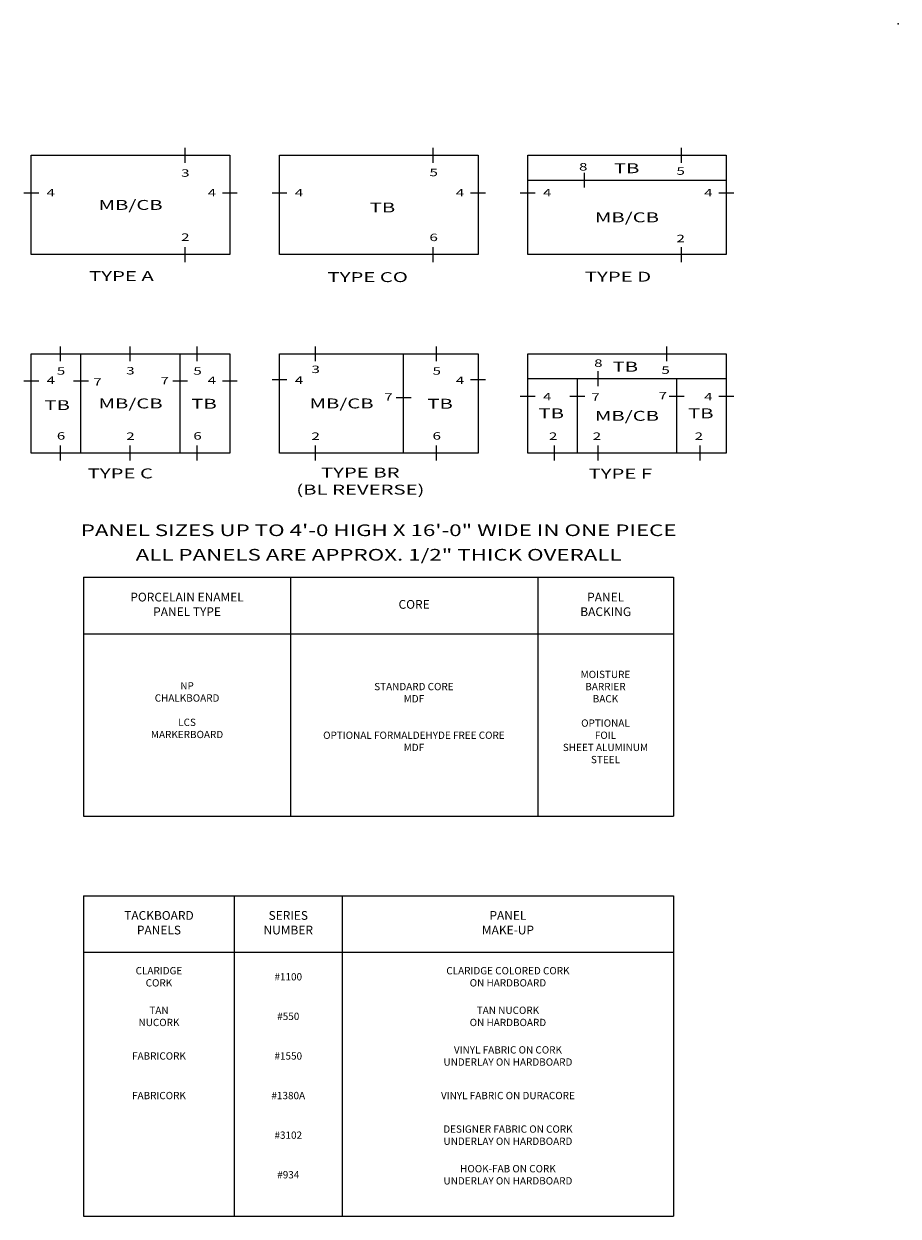
# Model space of a CAD drawing. Extents: x 284.5 to 323.3, y 15.6 to 26.8.
# Drawn here: x 294 to 301.5, y 16.4 to 26.6 of the extents above; entities that cross this region are included whole.
import ezdxf
from ezdxf.enums import TextEntityAlignment as Align

# ---------------------------------------------------------------- set-up
doc = ezdxf.new("R2010")
doc.units = 0
doc.header["$LTSCALE"] = 0.5
doc.header["$MEASUREMENT"] = 0
doc.layers.add('DIMENSIONS', color=7, linetype='CONTINUOUS')
doc.styles.add('SIMPLEX', font='simplex.shx', dxfattribs={"height": 0.1})

msp = doc.modelspace()

# ---------------------------------------------------------------- linework, layer by layer
at = {"layer": 'DIMENSIONS'}
for p, q in [((295.401547, 25.449649), (295.401547, 25.577149)), ((297.526547, 25.449649), (297.526547, 25.577149)), ((299.651547, 25.449649), (299.651547, 25.577149)), ((298.82081, 25.237149), (298.82081, 25.364649)), ((298.334685, 25.300899), (300.034685, 25.300899)), ((294.020935, 25.191567), (294.148435, 25.191567)), ((295.720935, 25.191567), (295.848435, 25.191567)), ((296.145935, 25.191567), (296.273435, 25.191567)), ((297.845935, 25.191567), (297.973435, 25.191567)), ((298.270935, 25.191567), (298.398435, 25.191567)), ((299.970935, 25.191567), (300.098435, 25.191567)), ((295.401547, 24.599649), (295.401547, 24.727149)), ((297.526547, 24.599649), (297.526547, 24.727149)), ((299.651547, 24.599649), (299.651547, 24.727149)), ((294.336136, 23.749649), (294.336136, 23.877149)), ((294.509685, 22.963399), (294.509685, 23.813399)), ((294.931545, 23.749649), (294.931545, 23.877149)), ((295.359685, 22.963399), (295.359685, 23.813399)), ((295.504833, 23.749649), (295.504833, 23.877149)), ((296.517801, 23.749649), (296.517801, 23.877149)), ((297.272185, 22.963399), (297.272185, 23.813399)), ((297.553022, 23.749649), (297.553022, 23.877149)), ((299.525813, 23.749649), (299.525813, 23.877149)), ((296.145935, 23.592891), (296.273435, 23.592891)), ((297.845935, 23.592891), (297.973435, 23.592891)), ((298.334685, 23.600899), (300.034685, 23.600899)), ((298.759685, 23.600899), (298.759685, 22.963399)), ((298.93831, 23.537149), (298.93831, 23.664649)), ((299.609685, 23.600899), (299.609685, 22.963399)), ((294.020935, 23.581136), (294.148435, 23.581136)), ((294.445935, 23.581136), (294.573435, 23.581136)), ((295.295935, 23.581136), (295.423435, 23.581136)), ((295.720935, 23.581136), (295.848435, 23.581136)), ((297.208435, 23.440076), (297.335935, 23.440076)), ((298.270935, 23.451831), (298.398435, 23.451831)), ((298.695935, 23.451831), (298.823435, 23.451831)), ((299.545935, 23.451831), (299.673435, 23.451831)), ((299.970935, 23.451831), (300.098435, 23.451831)), ((294.336136, 22.899649), (294.336136, 23.027149)), ((294.931545, 22.899649), (294.931545, 23.027149)), ((295.504833, 22.899649), (295.504833, 23.027149)), ((296.517801, 22.899649), (296.517801, 23.027149)), ((297.553022, 22.899649), (297.553022, 23.027149)), ((298.563335, 22.899649), (298.563335, 23.027149)), ((298.93831, 22.899649), (298.93831, 23.027149)), ((299.810701, 22.899649), (299.810701, 23.027149)), ((294.532924, 21.89933), (299.583934, 21.89933)), ((294.532924, 21.89933), (294.532924, 19.852468)), ((296.303595, 21.89933), (296.303595, 21.416277)), ((298.421105, 21.89933), (298.421105, 19.852468)), ((299.583934, 21.89933), (299.583934, 19.852468)), ((294.532924, 21.416277), (299.583934, 21.416277)), ((296.303595, 21.416277), (296.303595, 19.852468)), ((294.532924, 19.852468), (299.583934, 19.852468)), ((294.532924, 19.172967), (299.583934, 19.172967)), ((294.532924, 19.172967), (294.532924, 18.689914)), ((295.822449, 19.172967), (295.822449, 18.689914)), ((296.747289, 19.172967), (296.747289, 16.428348)), ((299.583934, 19.172967), (299.583934, 16.428348)), ((294.532924, 18.689914), (294.532924, 16.428348)), ((294.532924, 18.689914), (296.747289, 18.689914)), ((295.822449, 18.689914), (295.822449, 16.428348)), ((296.747289, 18.689914), (299.583934, 18.689914)), ((294.532924, 16.428348), (299.583934, 16.428348))]:
    msp.add_line(p, q, dxfattribs=at)
for points in [[(294.084685, 25.513399), (295.784685, 25.513399), (295.784685, 24.663399), (294.084685, 24.663399)], [(296.209685, 25.513399), (297.909685, 25.513399), (297.909685, 24.663399), (296.209685, 24.663399)], [(298.334685, 25.513399), (300.034685, 25.513399), (300.034685, 24.663399), (298.334685, 24.663399)], [(294.084685, 23.813399), (295.784685, 23.813399), (295.784685, 22.963399), (294.084685, 22.963399)], [(296.209685, 23.813399), (297.909685, 23.813399), (297.909685, 22.963399), (296.209685, 22.963399)], [(298.334685, 23.813399), (300.034685, 23.813399), (300.034685, 22.963399), (298.334685, 22.963399)]]:
    msp.add_lwpolyline(points, close=True, dxfattribs=at)
msp.add_point((301.506641, 26.639276), dxfattribs=at)

# ---------------------------------------------------------------- texts
at = {"layer": 'DIMENSIONS', "style": 'SIMPLEX', "width": 1.5}
for s, height, p in [('8', 0.06375, (298.774212, 25.382973)), ('TB', 0.085, (299.073151, 25.360361)), ('3', 0.06375, (295.367235, 25.329813)), ('5', 0.06375, (297.493659, 25.334618)), ('5', 0.06375, (299.608334, 25.346375)), ('4', 0.06375, (294.215911, 25.161745)), ('4', 0.06375, (295.59465, 25.161318)), ('4', 0.06375, (296.340911, 25.161745)), ('4', 0.06375, (297.71965, 25.161318)), ('4', 0.06375, (298.465911, 25.161745)), ('4', 0.06375, (299.84465, 25.161318)), ('TB', 0.085, (296.981941, 25.024153)), ('2', 0.06375, (295.367235, 24.780728)), ('6', 0.06375, (297.493659, 24.77858)), ('2', 0.06375, (299.608334, 24.768971)), ('TYPE A', 0.085, (294.57954, 24.436508)), ('TYPE CO', 0.085, (296.620958, 24.427768)), ('TYPE D', 0.085, (298.824197, 24.431479)), ('5', 0.06375, (294.303247, 23.634618)), ('3', 0.06375, (294.897307, 23.636859)), ('5', 0.06375, (295.471944, 23.634618)), ('3', 0.06375, (296.483314, 23.648616)), ('5', 0.06375, (297.520134, 23.634618)), ('8', 0.06375, (298.903442, 23.701775)), ('TB', 0.085, (299.061699, 23.660576)), ('5', 0.06375, (299.479104, 23.641663)), ('4', 0.06375, (294.215911, 23.555798)), ('7', 0.06375, (294.61535, 23.540658)), ('7', 0.06375, (295.191012, 23.552415)), ('4', 0.06375, (295.59465, 23.555371)), ('4', 0.06375, (296.340911, 23.555798)), ('4', 0.06375, (297.71965, 23.555371)), ('7', 0.06375, (299.455607, 23.423092)), ('TB', 0.085, (294.197181, 23.331437)), ('TB', 0.085, (295.454435, 23.343192)), ('7', 0.06375, (297.105968, 23.411335)), ('TB', 0.085, (297.475443, 23.343192)), ('4', 0.06375, (298.465911, 23.414718)), ('7', 0.06375, (298.879946, 23.411335)), ('4', 0.06375, (299.84465, 23.414291)), ('TB', 0.085, (298.427197, 23.260907)), ('TB', 0.085, (299.707951, 23.260907)), ('6', 0.06375, (294.303247, 23.07858)), ('2', 0.06375, (294.897307, 23.076017)), ('6', 0.06375, (295.471944, 23.07858)), ('2', 0.06375, (296.483314, 23.076017)), ('6', 0.06375, (297.520134, 23.07858)), ('2', 0.06375, (298.516719, 23.076017)), ('2', 0.06375, (298.891694, 23.076017)), ('2', 0.06375, (299.764084, 23.076017)), ('TYPE C ', 0.085, (294.567294, 22.746533)), ('TYPE BR', 0.085, (296.564801, 22.753633)), ('TYPE F', 0.085, (298.85606, 22.744324)), ('(BL REVERSE)', 0.085, (296.353301, 22.607919))]:
    msp.add_text(s, height=height, dxfattribs=at).set_placement(p)
at = {"layer": 'DIMENSIONS', "style": 'SIMPLEX'}
for s, height, width, p in [('MB/CB', 0.085, 1.5, (294.934685, 25.088399)), ('MB/CB', 0.085, 1.5, (299.184685, 24.982149)), ('MB/CB', 0.085, 1.5, (294.934685, 23.388399)), ('MB/CB', 0.085, 1.5, (296.740935, 23.388399)), ('MB/CB', 0.085, 1.5, (299.184685, 23.282149)), ('PANEL SIZES UP TO 4\'-0 HIGH X 16\'-0" WIDE IN ONE PIECE', 0.1, 1.4, (297.058429, 22.302414)), ('ALL PANELS ARE APPROX. 1/2" THICK OVERALL', 0.1, 1.4, (297.058429, 22.092287))]:
    msp.add_text(s, height=height, dxfattribs=dict(at, width=width)).set_placement(p, align=Align.MIDDLE_CENTER)
at = {"layer": 'DIMENSIONS', "attachment_point": 5, "style": 'SIMPLEX'}
for s, insert, char_height in [('PORCELAIN ENAMEL\\PPANEL TYPE', (295.41826, 21.657804), 0.075), ('PANEL\\PBACKING', (299.00252, 21.657804), 0.075), ('CORE', (297.36235, 21.657804), 0.075), ('MOISTURE\\PBARRIER\\PBACK\\P\\POPTIONAL\\PFOIL\\PSHEET ALUMINUM\\PSTEEL', (299.000794, 20.69503), 0.0625), ('NP\\PCHALKBOARD\\P\\PLCS\\PMARKERBOARD', (295.41826, 20.75355), 0.0625), ('STANDARD CORE\\PMDF\\P\\P\\POPTIONAL FORMALDEHYDE FREE CORE\\PMDF', (297.360624, 20.69503), 0.0625), ('TACKBOARD\\PPANELS', (295.177686, 18.931441), 0.075), ('SERIES\\PNUMBER', (296.284869, 18.931441), 0.075), ('PANEL\\PMAKE-UP', (298.165611, 18.931441), 0.075), ('CLARIDGE\\PCORK', (295.177686, 18.470363), 0.0625), ('#1100', (296.284869, 18.470363), 0.0625), ('CLARIDGE COLORED CORK\\PON HARDBOARD', (298.165611, 18.470363), 0.0625), ('TAN\\PNUCORK', (295.177686, 18.13126), 0.0625), ('TAN NUCORK \\PON HARDBOARD', (298.165611, 18.13126), 0.0625), ('#550', (296.284869, 18.13126), 0.0625), ('VINYL FABRIC ON CORK\\PUNDERLAY ON HARDBOARD', (298.165611, 17.792157), 0.0625), ('FABRICORK', (295.177686, 17.792157), 0.0625), ('#1550', (296.284869, 17.792157), 0.0625), ('FABRICORK', (295.177686, 17.453054), 0.0625), ('#1380A', (296.284869, 17.453054), 0.0625), ('VINYL FABRIC ON DURACORE', (298.165611, 17.453054), 0.0625), ('#3102', (296.284869, 17.113951), 0.0625), ('DESIGNER FABRIC ON CORK\\PUNDERLAY ON HARDBOARD', (298.165611, 17.113951), 0.0625), ('HOOK-FAB ON CORK\\PUNDERLAY ON HARDBOARD', (298.165611, 16.774849), 0.0625), ('#934', (296.284869, 16.774849), 0.0625)]:
    msp.add_mtext(s, dxfattribs=dict(at, insert=insert, char_height=char_height))

doc.saveas('drawing.dxf')
